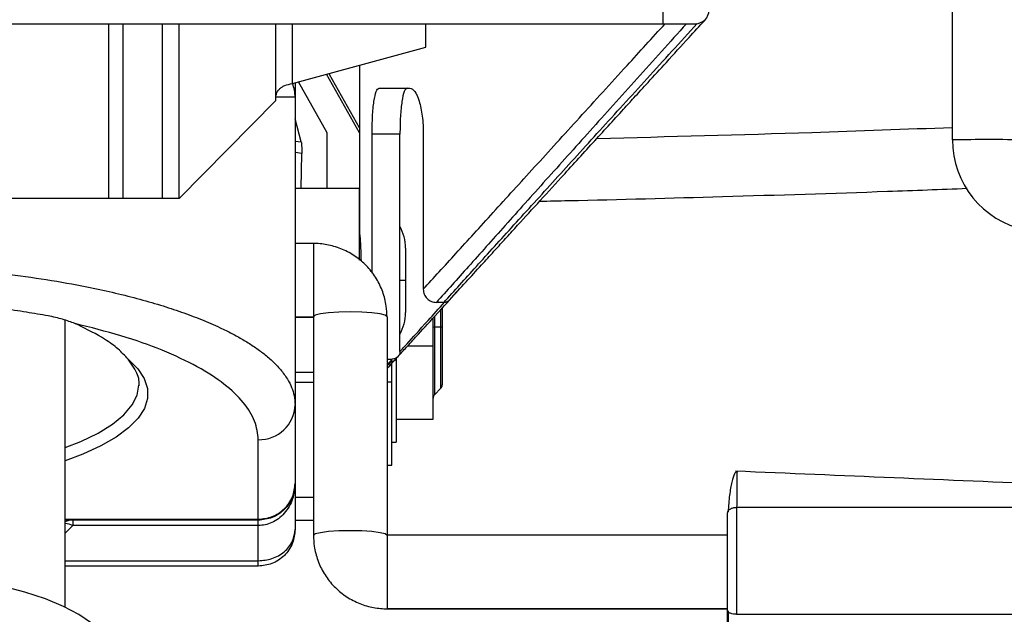
# Paper-space layout '_Right' of a CAD drawing. Units: millimetres. Extents: x -378 to 378, y -174 to 1102.
# Drawn here: x 20 to 127, y 162 to 226 of the extents above; entities that cross this region are included whole.
import ezdxf

# ---------------------------------------------------------------- set-up
doc = ezdxf.new("R2010")
doc.units = ezdxf.units.MM

psp = doc.layouts.new('_Right')

# ---------------------------------------------------------------- linework, layer by layer
at = {"color": 7, "linetype": 'Continuous', "lineweight": 25}
for p, q in [((90, 225.82), (90, 247.82)), ((121.45, 213.19), (121.46, 245.33)), ((-93.5, 225.82), (93.5, 225.82)), ((29.77, 206.82), (29.77, 225.82)), ((31.33, 206.82), (31.33, 225.82)), ((35.57, 206.82), (35.57, 225.82)), ((37.41, 206.82), (37.41, 225.82)), ((47.89, 217.46), (47.89, 225.82)), ((49.72, 219.32), (49.72, 225.82)), ((64.22, 223.27), (64.22, 225.82)), ((49.72, 219.32), (64.22, 223.27)), ((57, 221.3), (57, 202.14)), ((53.5, 213.96), (50.38, 219.5)), ((57, 213.97), (53.42, 220.33)), ((57, 214.49), (53.73, 220.3)), ((50, 219.4), (50, 170.82)), ((37.41, 206.82), (47.89, 217.46)), ((50, 217.82), (47.89, 217.82)), ((50.67, 212.97), (50, 215.49)), ((50, 213.06), (50.67, 212.97)), ((53.5, 207.91), (53.5, 213.96)), ((58.37, 198.7), (58.37, 213.82)), ((61.4, 213.82), (58.37, 213.82)), ((61.4, 190.17), (61.4, 213.82)), ((63.94, 213.82), (63.94, 196.95)), ((50.73, 211.72), (50, 211.8)), ((50.65, 207.91), (50.73, 211.72)), ((57, 207.91), (50, 207.91)), ((57, 200.16), (57, 207.91)), ((35.57, 206.82), (29.77, 206.82)), ((57.02, 202.91), (57, 202.91)), ((52, 201.91), (50, 201.91)), ((52, 201.91), (52, 170.15)), ((62, 201.41), (62, 194.41)), ((62, 197.91), (61.4, 197.91)), ((66.17, 195.51), (65.36, 195.51)), ((66, 194.9), (66, 186.53)), ((50, 193.95), (52, 193.95)), ((50, 193.91), (52, 193.91)), ((60, 193.95), (60, 170.19)), ((65, 182.82), (65, 193.8)), ((65.15, 193.98), (65.15, 185.47)), ((65.85, 186.17), (65.85, 194.76)), ((25, 162.35), (25, 193.58)), ((66, 192.82), (65, 192.82)), ((62.25, 190.78), (65, 190.78)), ((60, 189.34), (60.57, 189.34)), ((60, 188.71), (60.57, 189.34)), ((60.5, 177.82), (60.5, 188.9)), ((61, 189.39), (61, 180.32)), ((50, 187.91), (52, 187.91)), ((50, 186.82), (52, 186.82)), ((60.5, 186.82), (60, 186.82)), ((65.15, 185.47), (65.85, 186.17)), ((61, 182.82), (65, 182.82)), ((46, 166.82), (46, 180.57)), ((60.5, 180.32), (61, 180.32)), ((60, 177.82), (60.5, 177.82)), ((98.04, 177.06), (98.04, 177.06)), ((50, 174.32), (52, 174.32)), ((97, 172.58), (97.07, 172.82)), ((97, 162), (97, 172.58)), ((98, 173.22), (98, 161.58)), ((98, 173.22), (165.41, 173.22)), ((25, 171.92), (46, 171.92)), ((46, 171.82), (25.1, 171.82)), ((25.83, 171.82), (25.83, 171.23)), ((50, 171.82), (52, 171.82)), ((25.83, 171.23), (25, 170.41)), ((46, 171.23), (25.83, 171.23)), ((97, 170.19), (60, 170.19)), ((60, 170.19), (60, 162.19)), ((25, 167.41), (46, 167.41)), ((46, 166.82), (25, 166.82)), ((60, 162.22), (97, 162.22)), ((60, 162.19), (97, 162.19)), ((98, 161.58), (165.41, 161.58))]:
    psp.add_line(p, q, dxfattribs=at)
at = {"color": 7, "linetype": 'Continuous', "lineweight": 25, "flags": 128}
for points in [[(53.73, 220.3), (53.71, 220.33), (53.66, 220.39)], [(60, 193.95), (59.8, 194.11), (59.24, 194.26), (58.35, 194.37), (57.24, 194.45), (56, 194.47), (54.76, 194.45), (53.65, 194.37), (52.76, 194.26), (52.2, 194.11), (52, 193.95)], [(31.85, 189.34), (32.89, 188.3), (33.59, 187.23), (33.95, 186.14), (33.96, 185.05), (33.62, 183.97), (32.93, 182.9), (31.91, 181.86), (30.55, 180.85), (28.88, 179.9), (26.92, 179), (25, 178.28)], [(25, 179.71), (26.7, 180.39), (28.58, 181.3), (30.15, 182.27), (31.38, 183.29), (32.28, 184.35), (32.82, 185.43), (33, 186.52)], [(25.1, 171.82), (25.02, 171.82), (25, 171.82)], [(60, 170.15), (59.8, 170.32), (59.24, 170.46), (58.35, 170.58), (57.24, 170.65), (56, 170.68), (54.76, 170.65), (53.65, 170.58), (52.76, 170.46), (52.2, 170.32), (52, 170.15)], [(30, 157.11), (29.96, 157.62), (29.6, 158.64), (28.91, 159.65), (27.87, 160.62), (26.51, 161.55), (24.83, 162.43), (22.86, 163.25), (20.63, 164), (18.16, 164.66), (15.47, 165.24), (12.6, 165.72), (9.58, 166.1), (6.45, 166.38), (3.24, 166.54), (0, 166.6)]]:
    psp.add_lwpolyline(points, dxfattribs=at)
at = {"color": 7, "linetype": 'Continuous', "lineweight": 25}
for centre, radius, start, end in [((93.5, 227.32), 1.5, 270, 0), ((46, 217.82), 4, 360, 21.8915), ((125.4, 15.11), 198.11, 88.8296, 91.1434), ((131.45, 213.19), 10, 179.9871, 257.9874), ((57, 201.41), 5, 0, 28.391), ((57, 194.41), 5, 331.609, 0), ((22.85, 185.35), 8.49, 65.7221, 67.7893), ((65.5, 186.53), 0.5, 315, 0), ((65.5, 185.11), 0.5, 135, 180), ((46.1, 184.47), 3.9, 268.5313, 358.4518), ((25.83, 169.82), 2, 90, 114.4698), ((24.97, 169.67), 1.78, 61.3045, 89.1161)]:
    psp.add_arc(centre, radius, start, end, dxfattribs=at)
for points, knots in [([(66.84, 195.82), (67.41, 196.45), (68.49, 197.63), (70.12, 199.42), (71.52, 200.96), (72.73, 202.29), (74.28, 203.99), (76.32, 206.23), (79.14, 209.32), (82.26, 212.75), (84.95, 215.69), (86.96, 217.9), (88.5, 219.59), (90.5, 221.77), (92.55, 224.03), (93.96, 225.57), (94.54, 226.19)], [0, 0, 0, 0, 0.085476, 0.162019, 0.219024, 0.26451, 0.310816, 0.403987, 0.497516, 0.616554, 0.726468, 0.762258, 0.811035, 0.873137, 0.948621, 1, 1, 1, 1]), ([(63.94, 196.95), (65.09, 198.2), (67.37, 200.71), (71.48, 205.23), (75.98, 210.17), (80.86, 215.54), (85.61, 220.76), (88.83, 224.29), (90.22, 225.82)], [0, 0, 0, 0, 0.174294, 0.347837, 0.520931, 0.694296, 0.86808, 1, 1, 1, 1]), ([(92.54, 225.82), (90.74, 223.81), (87.12, 219.8), (82.02, 214.12), (77.21, 208.76), (72.78, 203.81), (68.74, 199.29), (66.49, 196.77), (65.36, 195.51)], [0, 0, 0, 0, 0.166549, 0.333374, 0.499793, 0.66598, 0.832625, 1, 1, 1, 1]), ([(66.17, 195.51), (67.31, 196.78), (69.6, 199.3), (73.72, 203.85), (78.22, 208.8), (83.08, 214.16), (88.23, 219.82), (91.87, 223.83), (93.7, 225.83)], [0, 0, 0, 0, 0.167515, 0.335205, 0.50165, 0.667601, 0.833598, 1, 1, 1, 1]), ([(47.89, 217.46), (47.89, 217.7), (47.9, 218.13), (48.18, 218.63), (48.54, 218.93), (48.99, 219.17), (49.42, 219.26), (49.71, 219.32)], [0, 0, 0, 0, 0.30162, 0.548259, 0.659791, 0.769186, 1, 1, 1, 1]), ([(49.71, 219.32), (49.71, 219.32), (49.72, 219.32), (49.72, 219.32), (49.72, 219.32)], [0, 0, 0, 0, 0.56, 1, 1, 1, 1]), ([(58.37, 213.82), (58.38, 214.47), (58.4, 215.79), (58.56, 217.45), (58.81, 218.6), (59.03, 218.75), (59.14, 218.82)], [0, 0, 0, 0, 0.247164, 0.499702, 0.749388, 1, 1, 1, 1]), ([(59.14, 218.82), (59.66, 218.82), (60.6, 218.82), (61.91, 218.82), (62.49, 218.82)], [0, 0, 0, 0, 0.557427, 1, 1, 1, 1]), ([(62.19, 218.82), (62.08, 218.75), (61.85, 218.6), (61.64, 217.64), (61.52, 216.62), (61.42, 215.46), (61.41, 214.47), (61.4, 213.82)], [0, 0, 0, 0, 0.249729, 0.499203, 0.626807, 0.75295, 1, 1, 1, 1]), ([(62.49, 218.82), (62.66, 218.75), (63.02, 218.6), (63.51, 217.48), (63.8, 216.1), (63.93, 214.82), (63.94, 214.15), (63.94, 213.82)], [0, 0, 0, 0, 0.24979, 0.499351, 0.748646, 0.875685, 1, 1, 1, 1]), ([(82.81, 213.35), (90.61, 213.55), (103.54, 213.88), (116.36, 214.36), (121.45, 214.55)], [0, 0, 0, 0, 0.6032267, 1, 1, 1, 1]), ([(82.81, 213.35), (90.61, 213.55), (103.54, 213.88), (116.36, 214.36), (121.45, 214.55)], [0, 0, 0, 0, 0.6032267, 1, 1, 1, 1]), ([(50.67, 212.97), (50.68, 212.92), (50.7, 212.82), (50.71, 212.57), (50.72, 212.33), (50.73, 212.13), (50.73, 211.92), (50.73, 211.78), (50.73, 211.72)], [0, 0, 0, 0, 0.249547, 0.498627, 0.624692, 0.748966, 0.874852, 1, 1, 1, 1]), ([(76.58, 206.51), (77.63, 206.54), (84.26, 206.68), (96.88, 207.03), (111.33, 207.47), (120.17, 207.81), (123.05, 207.92)], [0, 0, 0, 0, 0.0671148, 0.4262911, 0.8131423, 1, 1, 1, 1]), ([(76.58, 206.51), (77.63, 206.54), (84.26, 206.68), (96.88, 207.03), (111.33, 207.47), (120.17, 207.81), (123.05, 207.92)], [0, 0, 0, 0, 0.0671148, 0.4262911, 0.8131423, 1, 1, 1, 1]), ([(29.77, 206.82), (28.41, 206.82), (25.74, 206.82), (20.86, 206.82), (17.21, 206.82), (15.02, 206.82)], [0, 0, 0, 0, 0.292217, 0.574284, 1, 1, 1, 1]), ([(37.39, 206.82), (37.16, 206.82), (36.72, 206.82), (36.15, 206.82), (35.74, 206.82), (35.57, 206.82), (35.57, 206.82), (35.57, 206.82)], [0, 0, 0, 0, 0.25111, 0.466864, 0.670621, 0.931749, 1, 1, 1, 1]), ([(37.39, 206.82), (37.39, 206.82), (37.4, 206.82), (37.41, 206.82), (37.41, 206.82)], [0, 0, 0, 0, 0.56, 1, 1, 1, 1]), ([(57.02, 202.91), (57.03, 202.84), (57.06, 202.71), (57.1, 201.97), (57.14, 201.13), (57.15, 200.51), (57.17, 199.98)], [0, 0, 0, 0, 0.343348, 0.6287, 0.687871, 1, 1, 1, 1]), ([(60, 193.95), (59.98, 194.34), (59.94, 195.26), (59.57, 196.67), (58.89, 198.1), (57.93, 199.38), (56.74, 200.43), (55.36, 201.24), (53.87, 201.74), (52.73, 201.91), (52.11, 201.91), (52, 201.91)], [0, 0, 0, 0, 0.093476, 0.219893, 0.346366, 0.472848, 0.59938, 0.726, 0.852728, 0.97309, 1, 1, 1, 1]), ([(57.01, 200.12), (57.01, 200.6), (57, 201.47), (57, 201.94), (57, 202.14)], [0, 0, 0, 0, 0.561396, 1, 1, 1, 1]), ([(0, 199.7), (2.03, 199.68), (6.16, 199.64), (12.35, 199.27), (18, 198.71), (23.03, 198.01), (26.92, 197.31), (30.17, 196.61), (32.84, 195.95), (35.35, 195.23), (37.69, 194.46), (39.87, 193.64), (41.67, 192.86), (43.15, 192.13), (44.35, 191.46), (45.48, 190.76), (46.56, 189.98), (47.56, 189.13), (48.47, 188.18), (49.17, 187.21), (49.64, 186.27), (49.94, 185.34), (49.98, 184.71), (50, 184.37)], [0, 0, 0, 0, 0.075826, 0.153931, 0.234974, 0.297787, 0.361949, 0.40461, 0.44821, 0.49276, 0.535392, 0.579394, 0.624773, 0.655679, 0.687702, 0.720843, 0.755104, 0.793843, 0.835789, 0.880943, 0.919747, 0.956621, 1, 1, 1, 1]), ([(63.94, 196.95), (63.96, 196.76), (63.99, 196.48), (64.17, 196.14), (64.34, 195.92), (64.56, 195.74), (64.89, 195.56), (65.18, 195.53), (65.36, 195.51)], [0, 0, 0, 0, 0.249476, 0.375255, 0.499679, 0.624842, 0.749918, 1, 1, 1, 1]), ([(23.15, 194.05), (22.37, 194.18), (20.75, 194.46), (18.11, 194.85), (15.17, 195.21), (11.58, 195.57), (7.62, 195.85), (3.6, 196.03), (1.13, 196.07), (0, 196.09)], [0, 0, 0, 0, 0.1096042, 0.2293379, 0.3593489, 0.4999896, 0.6941948, 0.8609022, 1, 1, 1, 1]), ([(60, 188.31), (60.07, 188.39), (60.22, 188.55), (60.55, 188.92), (60.91, 189.32), (61.43, 189.89), (62.22, 190.75), (63.57, 192.24), (65.3, 194.13), (66.86, 195.85), (67.56, 196.62)], [0, 0, 0, 0, 0.091854, 0.182982, 0.253182, 0.3236, 0.465621, 0.608216, 0.823929, 1, 1, 1, 1]), ([(61.4, 190.17), (61.64, 190.43), (62.34, 191.2), (64, 193.04), (65.64, 194.84), (66.25, 195.52)], [0, 0, 0, 0, 0.242901, 0.715908, 1, 1, 1, 1]), ([(66.17, 195.51), (66.23, 195.52), (66.35, 195.53), (66.57, 195.61), (66.76, 195.7), (66.83, 195.82), (66.83, 195.83)], [0, 0, 0, 0, 0.235668, 0.475687, 0.949022, 1, 1, 1, 1]), ([(26.06, 193.21), (25.63, 193.37), (24.79, 193.7), (23.69, 193.93), (23.15, 194.05)], [0, 0, 0, 0, 0.499326, 1, 1, 1, 1]), ([(52, 193.95), (52, 193.95), (52, 193.97), (52.02, 193.99), (52.01, 193.98), (52, 193.98), (52, 193.98), (52, 193.98), (52, 193.98), (52, 193.98), (52, 193.98), (51.99, 193.98), (51.99, 193.98), (51.99, 193.99), (51.99, 193.99), (52, 193.97), (52, 193.95)], [0, 0, 0, 0, 0.072855, 0.465642, 0.494467, 0.497693, 0.498906, 0.499725, 0.50058, 0.50155, 0.503057, 0.506064, 0.513697, 0.538869, 0.645825, 1, 1, 1, 1]), ([(46, 180.57), (45.92, 181.25), (45.77, 182.62), (44.48, 184.65), (42.41, 186.64), (39.47, 188.55), (35.69, 190.32), (31.23, 191.92), (27.76, 192.78), (26.06, 193.21)], [0, 0, 0, 0, 0.13838, 0.279836, 0.422896, 0.56601, 0.714325, 0.859433, 1, 1, 1, 1]), ([(31.85, 189.34), (31.5, 189.71), (30.82, 190.45), (29.08, 191.73), (27.38, 192.57), (26.34, 193.09)], [0, 0, 0, 0, 0.27876, 0.557421, 1, 1, 1, 1]), ([(60, 188.31), (60.03, 188.35), (60.14, 188.47), (60.76, 189.15), (61.2, 189.63)], [0, 0, 0, 0, 0.280512, 1, 1, 1, 1]), ([(61.4, 190.17), (61.39, 190.06), (61.36, 189.84), (61.17, 189.57), (60.9, 189.38), (60.68, 189.35), (60.57, 189.34)], [0, 0, 0, 0, 0.25003, 0.499914, 0.749338, 1, 1, 1, 1]), ([(33, 186.52), (33, 186.51), (33, 186.5), (33, 186.49), (33, 186.46), (33.01, 186.43), (33.03, 186.47), (33.06, 186.62), (33.06, 187), (32.89, 187.85), (32.26, 188.74), (31.85, 189.34)], [0, 0, 0, 0, 0.001255, 0.002624, 0.005999, 0.016335, 0.053757, 0.125434, 0.250694, 0.501085, 1, 1, 1, 1]), ([(60.55, 189.22), (60.45, 189.11), (60.03, 188.65), (60.05, 188.68), (60.07, 188.7)], [0, 0, 0, 0, 0.2371576, 1, 1, 1, 1]), ([(98, 177.1), (97.92, 177.05), (97.74, 176.94), (97.46, 176.03), (97.21, 174.63), (97.12, 173.35), (97.07, 172.72)], [0, 0, 0, 0, 0.224774, 0.487216, 0.746389, 1, 1, 1, 1]), ([(167, 174.29), (155.44, 174.76), (132.41, 175.69), (109.37, 176.66), (97.89, 177.15)], [0, 0, 0, 0, 0.501918, 1, 1, 1, 1]), ([(98.04, 177.06), (98.04, 177.07), (98.04, 177.11), (98.03, 176.47), (98.02, 175.21), (98.01, 173.89), (98, 173.22)], [0, 0, 0, 0, 0.102481, 0.4013, 0.700725, 1, 1, 1, 1]), ([(46, 171.92), (46.51, 171.98), (47.29, 172.06), (48.22, 172.55), (48.84, 173.04), (49.36, 173.65), (49.86, 174.56), (49.95, 175.33), (50, 175.82)], [0, 0, 0, 0, 0.242225, 0.369089, 0.499449, 0.623015, 0.760167, 1, 1, 1, 1]), ([(50, 175.82), (49.95, 175.32), (49.86, 174.53), (49.36, 173.6), (48.84, 172.96), (48.22, 172.46), (47.29, 171.96), (46.51, 171.87), (46, 171.82)], [0, 0, 0, 0, 0.239833, 0.376978, 0.500551, 0.630908, 0.757772, 1, 1, 1, 1]), ([(50, 175.82), (49.95, 175.25), (49.84, 174.08), (49.07, 172.77), (48.22, 171.96), (47.5, 171.54), (46.76, 171.28), (46.25, 171.25), (46, 171.23)], [0, 0, 0, 0, 0.25724, 0.525043, 0.656161, 0.777615, 0.890196, 1, 1, 1, 1]), ([(97.07, 172.82), (97.07, 172.82), (97.1, 172.9), (97.29, 173.04), (97.6, 173.19), (97.87, 173.21), (98, 173.22)], [0, 0, 0, 0, 0.010239, 0.340159, 0.67008, 1, 1, 1, 1]), ([(46, 167.41), (46.5, 167.45), (47.28, 167.52), (48.21, 167.95), (48.84, 168.38), (49.36, 168.92), (49.86, 169.72), (49.95, 170.39), (50, 170.82)], [0, 0, 0, 0, 0.237116, 0.363702, 0.4966, 0.620378, 0.758209, 1, 1, 1, 1]), ([(50, 170.82), (49.95, 170.32), (49.86, 169.53), (49.36, 168.6), (48.84, 167.96), (48.21, 167.45), (47.28, 166.96), (46.5, 166.87), (46, 166.82)], [0, 0, 0, 0, 0.241791, 0.379615, 0.5034, 0.636291, 0.762884, 1, 1, 1, 1]), ([(60, 170.19), (60, 170.19), (60, 170.19), (60, 170.19), (60, 170.19), (59.99, 170.19), (59.99, 170.19), (59.99, 170.19), (59.99, 170.19), (60, 170.17), (60, 170.15)], [0, 0, 0, 0, 0.00167, 0.003609, 0.006622, 0.012633, 0.027891, 0.078211, 0.292013, 1, 1, 1, 1]), ([(52, 170.15), (52.02, 169.76), (52.06, 168.85), (52.43, 167.44), (53.11, 166), (54.07, 164.73), (55.26, 163.67), (56.64, 162.86), (58.13, 162.36), (59.27, 162.2), (59.89, 162.19), (60, 162.19)], [0, 0, 0, 0, 0.093476, 0.219893, 0.346366, 0.472848, 0.59938, 0.726, 0.852728, 0.97309, 1, 1, 1, 1]), ([(97.07, 161.85), (97.05, 161.87), (97.01, 161.92), (97, 161.97), (97, 162)], [0, 0, 0, 0, 0.384753, 1, 1, 1, 1]), ([(97, 159.8), (97, 159.13), (97, 157.8), (97, 156.59), (97, 156.1), (97, 156.42), (97, 157.57), (97, 159.45), (97, 161.15), (97, 162)], [0, 0, 0, 0, 0.140062, 0.280079, 0.420204, 0.560446, 0.707014, 0.853488, 1, 1, 1, 1]), ([(97.07, 161.96), (97.08, 161.02), (97.09, 159.16), (97.2, 157.05), (97.5, 155.53), (97.86, 155.33), (98.04, 155.23)], [0, 0, 0, 0, 0.2614714, 0.5143707, 0.7609737, 1, 1, 1, 1]), ([(98, 161.58), (97.88, 161.59), (97.64, 161.6), (97.37, 161.67), (97.2, 161.75), (97.11, 161.81), (97.08, 161.84), (97.07, 161.85)], [0, 0, 0, 0, 0.286434, 0.598188, 0.764367, 0.936948, 1, 1, 1, 1])]:
    psp.add_open_spline(points, degree=3, knots=knots, dxfattribs=at)

doc.saveas('drawing.dxf')
